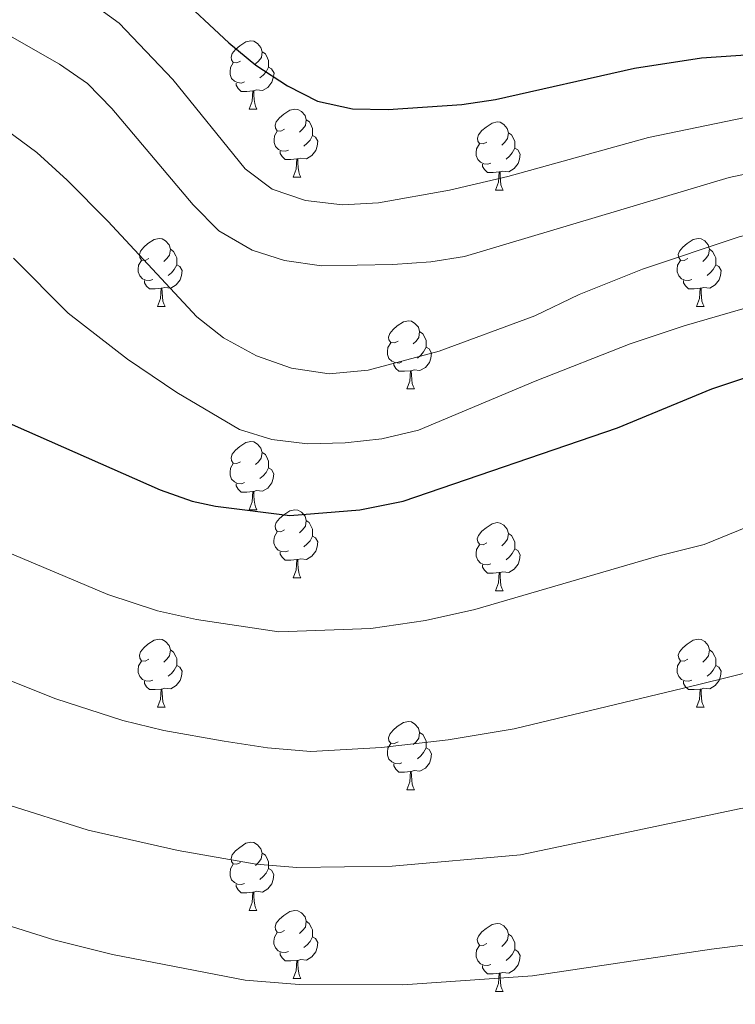
# Model space of a CAD drawing. Units: metres. Extents: x 627507 to 632017, y 4703759 to 4706812.
# Drawn here: x 628580 to 628685, y 4705409 to 4705554 of the extents above; entities that cross this region are included whole.
import ezdxf

# ---------------------------------------------------------------- set-up
doc = ezdxf.new("R2010")
doc.units = ezdxf.units.M
doc.header["$MEASUREMENT"] = 0
for name, color, linetype, lineweight in [('Level 36', 19, 'Continuous', 40), ('Level 4', 36, 'Continuous', 30), ('Level 5', 36, 'Continuous', 0)]:
    doc.layers.add(name, color=color, linetype=linetype, lineweight=lineweight)

msp = doc.modelspace()

# ---------------------------------------------------------------- linework, layer by layer
at = {"layer": 'Level 36', "color": 92, "linetype": 'Continuous', "lineweight": 0}
for points in [[(628612.04, 4705548.22), (628611.51, 4705547.95), (628610.98, 4705548.01), (628610.72, 4705548.38), (628610.66, 4705548.8), (628610.82, 4705549.32), (628611.3, 4705549.92), (628611.94, 4705550.45), (628612.84, 4705551.03), (628613.58, 4705551.19), (628614, 4705551.14), (628614.54, 4705550.82), (628615.06, 4705550.24), (628615.22, 4705549.6), (628615.12, 4705548.75), (628614.69, 4705548.22), (628614.27, 4705547.79)], [(628615.22, 4705549.6), (628615.7, 4705549.28), (628616.02, 4705548.64), (628616.18, 4705548.32), (628616.18, 4705547.74), (628616.18, 4705547.32), (628615.8, 4705546.63), (628615.38, 4705546.15), (628614.9, 4705545.73)], [(628612.62, 4705545.14), (628612.2, 4705544.98), (628611.62, 4705545.04), (628611.14, 4705545.25), (628610.72, 4705545.67), (628610.5, 4705546.26), (628610.5, 4705546.68), (628610.56, 4705547.26), (628610.98, 4705547.95)], [(628616.18, 4705547.32), (628616.63, 4705547.07), (628616.98, 4705546.45), (628616.86, 4705545.73), (628616.66, 4705545.09), (628616.07, 4705544.35), (628615.28, 4705543.87), (628614.42, 4705543.97), (628614, 4705543.84)], [(628613.88, 4705543.84), (628613, 4705543.76), (628612.15, 4705543.76), (628611.72, 4705544.19), (628611.4, 4705544.66), (628611.4, 4705544.98)], [(628613.34, 4705541.16), (628613.78, 4705542.32), (628613.88, 4705543.84), (628614, 4705543.84), (628614.03, 4705543.26), (628614.06, 4705542.57), (628614.14, 4705541.96), (628614.25, 4705541.56), (628614.46, 4705541.16)], [(628613.34, 4705541.16), (628614.46, 4705541.16)], [(628618.52, 4705538.18), (628617.98, 4705537.92), (628617.46, 4705537.97), (628617.19, 4705538.34), (628617.14, 4705538.77), (628617.3, 4705539.29), (628617.78, 4705539.88), (628618.41, 4705540.41), (628619.31, 4705541), (628620.06, 4705541.16), (628620.48, 4705541.1), (628621.01, 4705540.79), (628621.54, 4705540.2), (628621.7, 4705539.56), (628621.59, 4705538.71), (628621.16, 4705538.18), (628620.74, 4705537.76)], [(628621.7, 4705539.56), (628622.18, 4705539.25), (628622.49, 4705538.61), (628622.65, 4705538.29), (628622.65, 4705537.71), (628622.65, 4705537.28), (628622.28, 4705536.59), (628621.86, 4705536.11), (628621.38, 4705535.69)], [(628619.1, 4705535.1), (628618.68, 4705534.94), (628618.09, 4705535), (628617.62, 4705535.21), (628617.19, 4705535.64), (628616.98, 4705536.22), (628616.98, 4705536.64), (628617.03, 4705537.23), (628617.46, 4705537.92)], [(628648.29, 4705536.28), (628647.76, 4705536.01), (628647.23, 4705536.07), (628646.96, 4705536.44), (628646.91, 4705536.86), (628647.07, 4705537.38), (628647.55, 4705537.98), (628648.18, 4705538.51), (628649.08, 4705539.09), (628649.83, 4705539.25), (628650.25, 4705539.2), (628650.78, 4705538.88), (628651.31, 4705538.3), (628651.47, 4705537.66), (628651.36, 4705536.81), (628650.94, 4705536.28), (628650.52, 4705535.85)], [(628622.65, 4705537.28), (628623.1, 4705537.03), (628623.45, 4705536.42), (628623.34, 4705535.69), (628623.13, 4705535.05), (628622.54, 4705534.31), (628621.75, 4705533.83), (628620.9, 4705533.94), (628620.47, 4705533.81)], [(628651.47, 4705537.66), (628651.95, 4705537.34), (628652.26, 4705536.7), (628652.42, 4705536.38), (628652.42, 4705535.8), (628652.42, 4705535.38), (628652.05, 4705534.69), (628651.63, 4705534.21), (628651.15, 4705533.79)], [(628648.87, 4705533.2), (628648.45, 4705533.04), (628647.86, 4705533.1), (628647.39, 4705533.31), (628646.96, 4705533.73), (628646.75, 4705534.32), (628646.75, 4705534.74), (628646.8, 4705535.32), (628647.23, 4705536.01)], [(628652.42, 4705535.38), (628652.88, 4705535.13), (628653.22, 4705534.51), (628653.11, 4705533.79), (628652.9, 4705533.15), (628652.32, 4705532.41), (628651.52, 4705531.93), (628650.67, 4705532.03), (628650.24, 4705531.9)], [(628620.36, 4705533.81), (628619.47, 4705533.72), (628618.62, 4705533.72), (628618.2, 4705534.15), (628617.88, 4705534.63), (628617.88, 4705534.94)], [(628619.81, 4705531.12), (628620.25, 4705532.28), (628620.36, 4705533.81), (628620.47, 4705533.81), (628620.5, 4705533.22), (628620.54, 4705532.54), (628620.61, 4705531.92), (628620.72, 4705531.52), (628620.94, 4705531.12)], [(628650.13, 4705531.9), (628649.24, 4705531.82), (628648.4, 4705531.82), (628647.97, 4705532.25), (628647.65, 4705532.72), (628647.65, 4705533.04)], [(628619.81, 4705531.12), (628620.94, 4705531.12)], [(628649.59, 4705529.22), (628650.02, 4705530.38), (628650.13, 4705531.9), (628650.24, 4705531.9), (628650.28, 4705531.32), (628650.31, 4705530.63), (628650.38, 4705530.02), (628650.5, 4705529.62), (628650.71, 4705529.22)], [(628649.59, 4705529.22), (628650.71, 4705529.22)], [(628598.54, 4705519.14), (628598.01, 4705518.87), (628597.48, 4705518.92), (628597.21, 4705519.3), (628597.16, 4705519.72), (628597.32, 4705520.24), (628597.8, 4705520.84), (628598.43, 4705521.36), (628599.33, 4705521.95), (628600.08, 4705522.11), (628600.5, 4705522.06), (628601.03, 4705521.74), (628601.56, 4705521.16), (628601.72, 4705520.52), (628601.61, 4705519.66), (628601.19, 4705519.14), (628600.77, 4705518.71)], [(628677.86, 4705519.14), (628677.33, 4705518.87), (628676.8, 4705518.93), (628676.54, 4705519.3), (628676.48, 4705519.72), (628676.64, 4705520.24), (628677.12, 4705520.84), (628677.76, 4705521.37), (628678.66, 4705521.95), (628679.4, 4705522.11), (628679.83, 4705522.06), (628680.36, 4705521.74), (628680.89, 4705521.16), (628681.05, 4705520.52), (628680.94, 4705519.67), (628680.51, 4705519.14), (628680.09, 4705518.71)], [(628601.72, 4705520.52), (628602.2, 4705520.2), (628602.51, 4705519.56), (628602.67, 4705519.24), (628602.67, 4705518.66), (628602.67, 4705518.24), (628602.3, 4705517.54), (628601.88, 4705517.06), (628601.4, 4705516.64)], [(628681.05, 4705520.52), (628681.52, 4705520.2), (628681.84, 4705519.56), (628682, 4705519.24), (628682, 4705518.66), (628682, 4705518.24), (628681.63, 4705517.55), (628681.21, 4705517.07), (628680.73, 4705516.65)], [(628599.12, 4705516.06), (628598.7, 4705515.9), (628598.11, 4705515.96), (628597.64, 4705516.16), (628597.21, 4705516.59), (628597, 4705517.18), (628597, 4705517.6), (628597.05, 4705518.18), (628597.48, 4705518.87)], [(628602.67, 4705518.24), (628603.13, 4705517.98), (628603.47, 4705517.37), (628603.36, 4705516.64), (628603.15, 4705516), (628602.57, 4705515.26), (628601.77, 4705514.78), (628600.92, 4705514.89), (628600.49, 4705514.76)], [(628678.45, 4705516.06), (628678.02, 4705515.9), (628677.44, 4705515.96), (628676.96, 4705516.17), (628676.54, 4705516.59), (628676.32, 4705517.18), (628676.32, 4705517.6), (628676.38, 4705518.18), (628676.8, 4705518.87)], [(628682, 4705518.24), (628682.45, 4705517.99), (628682.8, 4705517.37), (628682.69, 4705516.65), (628682.48, 4705516.01), (628681.89, 4705515.27), (628681.1, 4705514.79), (628680.25, 4705514.89), (628679.82, 4705514.76)], [(628600.38, 4705514.76), (628599.49, 4705514.68), (628598.65, 4705514.68), (628598.22, 4705515.1), (628597.9, 4705515.58), (628597.9, 4705515.9)], [(628599.84, 4705512.08), (628600.27, 4705513.24), (628600.38, 4705514.76), (628600.49, 4705514.76), (628600.53, 4705514.18), (628600.56, 4705513.49), (628600.63, 4705512.88), (628600.75, 4705512.48), (628600.96, 4705512.08)], [(628679.71, 4705514.76), (628678.82, 4705514.68), (628677.97, 4705514.68), (628677.55, 4705515.11), (628677.23, 4705515.58), (628677.23, 4705515.9)], [(628679.16, 4705512.08), (628679.6, 4705513.24), (628679.71, 4705514.76), (628679.82, 4705514.76), (628679.85, 4705514.18), (628679.89, 4705513.49), (628679.96, 4705512.88), (628680.07, 4705512.48), (628680.29, 4705512.08)], [(628599.84, 4705512.08), (628600.96, 4705512.08)], [(628679.16, 4705512.08), (628680.29, 4705512.08)], [(628635.23, 4705507), (628634.7, 4705506.73), (628634.17, 4705506.78), (628633.9, 4705507.16), (628633.85, 4705507.58), (628634.01, 4705508.1), (628634.49, 4705508.7), (628635.12, 4705509.22), (628636.02, 4705509.81), (628636.77, 4705509.97), (628637.19, 4705509.92), (628637.72, 4705509.6), (628638.25, 4705509.02), (628638.41, 4705508.38), (628638.3, 4705507.52), (628637.88, 4705507), (628637.46, 4705506.57)], [(628638.41, 4705508.38), (628638.89, 4705508.06), (628639.2, 4705507.42), (628639.36, 4705507.1), (628639.36, 4705506.52), (628639.36, 4705506.1), (628638.99, 4705505.4), (628638.57, 4705504.92), (628638.09, 4705504.5)], [(628635.81, 4705503.92), (628635.39, 4705503.76), (628634.8, 4705503.82), (628634.33, 4705504.02), (628633.9, 4705504.45), (628633.69, 4705505.04), (628633.69, 4705505.46), (628633.74, 4705506.04), (628634.17, 4705506.73)], [(628639.36, 4705506.1), (628639.82, 4705505.84), (628640.16, 4705505.23), (628640.05, 4705504.5), (628639.84, 4705503.86), (628639.26, 4705503.12), (628638.46, 4705502.64), (628637.61, 4705502.75), (628637.18, 4705502.62)], [(628637.07, 4705502.62), (628636.18, 4705502.54), (628635.34, 4705502.54), (628634.91, 4705502.96), (628634.59, 4705503.44), (628634.59, 4705503.76)], [(628636.53, 4705499.94), (628636.96, 4705501.1), (628637.07, 4705502.62), (628637.18, 4705502.62), (628637.22, 4705502.04), (628637.25, 4705501.35), (628637.32, 4705500.74), (628637.44, 4705500.34), (628637.65, 4705499.94)], [(628636.53, 4705499.94), (628637.65, 4705499.94)], [(628612.04, 4705489.23), (628611.51, 4705488.96), (628610.98, 4705489.02), (628610.71, 4705489.39), (628610.66, 4705489.81), (628610.82, 4705490.33), (628611.3, 4705490.93), (628611.93, 4705491.46), (628612.83, 4705492.04), (628613.58, 4705492.2), (628614, 4705492.15), (628614.53, 4705491.83), (628615.06, 4705491.25), (628615.22, 4705490.61), (628615.11, 4705489.76), (628614.69, 4705489.23), (628614.27, 4705488.8)], [(628615.22, 4705490.61), (628615.7, 4705490.29), (628616.01, 4705489.65), (628616.17, 4705489.33), (628616.17, 4705488.75), (628616.17, 4705488.33), (628615.8, 4705487.64), (628615.38, 4705487.16), (628614.9, 4705486.74)], [(628612.62, 4705486.15), (628612.2, 4705485.99), (628611.61, 4705486.05), (628611.14, 4705486.26), (628610.71, 4705486.68), (628610.5, 4705487.27), (628610.5, 4705487.69), (628610.55, 4705488.27), (628610.98, 4705488.96)], [(628616.17, 4705488.33), (628616.63, 4705488.08), (628616.97, 4705487.46), (628616.86, 4705486.74), (628616.65, 4705486.1), (628616.07, 4705485.36), (628615.27, 4705484.88), (628614.42, 4705484.98), (628613.99, 4705484.85)], [(628613.88, 4705484.85), (628612.99, 4705484.77), (628612.15, 4705484.77), (628611.72, 4705485.2), (628611.4, 4705485.67), (628611.4, 4705485.99)], [(628613.34, 4705482.17), (628613.77, 4705483.33), (628613.88, 4705484.85), (628613.99, 4705484.85), (628614.03, 4705484.27), (628614.06, 4705483.58), (628614.13, 4705482.97), (628614.25, 4705482.57), (628614.46, 4705482.17)], [(628613.34, 4705482.17), (628614.46, 4705482.17)], [(628618.51, 4705479.19), (628617.98, 4705478.93), (628617.45, 4705478.98), (628617.19, 4705479.35), (628617.13, 4705479.78), (628617.29, 4705480.3), (628617.77, 4705480.89), (628618.41, 4705481.42), (628619.31, 4705482.01), (628620.05, 4705482.17), (628620.48, 4705482.11), (628621.01, 4705481.8), (628621.54, 4705481.21), (628621.7, 4705480.57), (628621.59, 4705479.72), (628621.16, 4705479.19), (628620.74, 4705478.77)], [(628621.7, 4705480.57), (628622.17, 4705480.26), (628622.49, 4705479.62), (628622.65, 4705479.3), (628622.65, 4705478.72), (628622.65, 4705478.29), (628622.28, 4705477.6), (628621.86, 4705477.12), (628621.38, 4705476.7)], [(628648.28, 4705477.29), (628647.76, 4705477.02), (628647.22, 4705477.08), (628646.96, 4705477.45), (628646.9, 4705477.87), (628647.06, 4705478.39), (628647.54, 4705478.99), (628648.18, 4705479.52), (628649.08, 4705480.1), (628649.82, 4705480.26), (628650.25, 4705480.21), (628650.78, 4705479.89), (628651.31, 4705479.31), (628651.47, 4705478.67), (628651.36, 4705477.82), (628650.94, 4705477.29), (628650.52, 4705476.86)], [(628619.1, 4705476.11), (628618.67, 4705475.95), (628618.09, 4705476.01), (628617.61, 4705476.22), (628617.19, 4705476.65), (628616.97, 4705477.23), (628616.97, 4705477.65), (628617.03, 4705478.24), (628617.45, 4705478.93)], [(628651.47, 4705478.67), (628651.94, 4705478.35), (628652.26, 4705477.71), (628652.42, 4705477.39), (628652.42, 4705476.81), (628652.42, 4705476.39), (628652.05, 4705475.7), (628651.63, 4705475.22), (628651.15, 4705474.8)], [(628622.65, 4705478.29), (628623.1, 4705478.04), (628623.45, 4705477.43), (628623.34, 4705476.7), (628623.13, 4705476.06), (628622.54, 4705475.32), (628621.75, 4705474.84), (628620.9, 4705474.95), (628620.47, 4705474.82)], [(628648.87, 4705474.21), (628648.44, 4705474.05), (628647.86, 4705474.11), (628647.38, 4705474.32), (628646.96, 4705474.74), (628646.74, 4705475.33), (628646.74, 4705475.75), (628646.8, 4705476.33), (628647.22, 4705477.02)], [(628620.36, 4705474.82), (628619.47, 4705474.73), (628618.62, 4705474.73), (628618.2, 4705475.16), (628617.88, 4705475.64), (628617.88, 4705475.95)], [(628652.42, 4705476.39), (628652.88, 4705476.14), (628653.22, 4705475.52), (628653.11, 4705474.8), (628652.9, 4705474.16), (628652.32, 4705473.42), (628651.52, 4705472.94), (628650.67, 4705473.04), (628650.24, 4705472.91)], [(628619.81, 4705472.13), (628620.25, 4705473.29), (628620.36, 4705474.82), (628620.47, 4705474.82), (628620.5, 4705474.23), (628620.54, 4705473.55), (628620.61, 4705472.93), (628620.72, 4705472.53), (628620.94, 4705472.13)], [(628650.13, 4705472.91), (628649.24, 4705472.83), (628648.4, 4705472.83), (628647.97, 4705473.26), (628647.65, 4705473.73), (628647.65, 4705474.05)], [(628649.58, 4705470.23), (628650.02, 4705471.39), (628650.13, 4705472.91), (628650.24, 4705472.91), (628650.28, 4705472.33), (628650.31, 4705471.64), (628650.38, 4705471.03), (628650.5, 4705470.63), (628650.71, 4705470.23)], [(628619.81, 4705472.13), (628620.94, 4705472.13)], [(628649.58, 4705470.23), (628650.71, 4705470.23)], [(628598.54, 4705460.14), (628598, 4705459.88), (628597.48, 4705459.93), (628597.21, 4705460.3), (628597.16, 4705460.73), (628597.32, 4705461.25), (628597.8, 4705461.84), (628598.43, 4705462.37), (628599.33, 4705462.96), (628600.08, 4705463.12), (628600.5, 4705463.06), (628601.03, 4705462.75), (628601.56, 4705462.16), (628601.72, 4705461.52), (628601.61, 4705460.67), (628601.18, 4705460.14), (628600.76, 4705459.72)], [(628677.86, 4705460.14), (628677.33, 4705459.88), (628676.8, 4705459.93), (628676.54, 4705460.3), (628676.48, 4705460.73), (628676.64, 4705461.25), (628677.12, 4705461.84), (628677.76, 4705462.37), (628678.66, 4705462.96), (628679.4, 4705463.12), (628679.83, 4705463.06), (628680.36, 4705462.75), (628680.89, 4705462.16), (628681.05, 4705461.52), (628680.94, 4705460.67), (628680.51, 4705460.14), (628680.09, 4705459.72)], [(628601.72, 4705461.52), (628602.2, 4705461.21), (628602.51, 4705460.57), (628602.67, 4705460.25), (628602.67, 4705459.67), (628602.67, 4705459.24), (628602.3, 4705458.55), (628601.88, 4705458.07), (628601.4, 4705457.65)], [(628681.05, 4705461.52), (628681.52, 4705461.21), (628681.84, 4705460.57), (628682, 4705460.25), (628682, 4705459.67), (628682, 4705459.24), (628681.63, 4705458.55), (628681.21, 4705458.07), (628680.73, 4705457.65)], [(628599.12, 4705457.06), (628598.7, 4705456.9), (628598.11, 4705456.96), (628597.64, 4705457.17), (628597.21, 4705457.6), (628597, 4705458.18), (628597, 4705458.6), (628597.05, 4705459.19), (628597.48, 4705459.88)], [(628678.45, 4705457.06), (628678.02, 4705456.9), (628677.44, 4705456.96), (628676.96, 4705457.17), (628676.54, 4705457.6), (628676.32, 4705458.18), (628676.32, 4705458.6), (628676.38, 4705459.19), (628676.8, 4705459.88)], [(628602.67, 4705459.24), (628603.12, 4705458.99), (628603.47, 4705458.38), (628603.36, 4705457.65), (628603.15, 4705457.01), (628602.56, 4705456.27), (628601.77, 4705455.79), (628600.92, 4705455.9), (628600.49, 4705455.77)], [(628682, 4705459.24), (628682.45, 4705458.99), (628682.8, 4705458.38), (628682.69, 4705457.65), (628682.48, 4705457.01), (628681.89, 4705456.27), (628681.1, 4705455.79), (628680.25, 4705455.9), (628679.82, 4705455.77)], [(628600.38, 4705455.77), (628599.49, 4705455.68), (628598.64, 4705455.68), (628598.22, 4705456.11), (628597.9, 4705456.59), (628597.9, 4705456.9)], [(628679.71, 4705455.77), (628678.82, 4705455.68), (628677.97, 4705455.68), (628677.55, 4705456.11), (628677.23, 4705456.59), (628677.23, 4705456.9)], [(628599.84, 4705453.08), (628600.27, 4705454.24), (628600.38, 4705455.77), (628600.49, 4705455.77), (628600.52, 4705455.18), (628600.56, 4705454.5), (628600.63, 4705453.88), (628600.74, 4705453.48), (628600.96, 4705453.08)], [(628679.16, 4705453.08), (628679.6, 4705454.24), (628679.71, 4705455.77), (628679.82, 4705455.77), (628679.85, 4705455.18), (628679.89, 4705454.5), (628679.96, 4705453.88), (628680.07, 4705453.48), (628680.29, 4705453.08)], [(628599.84, 4705453.08), (628600.96, 4705453.08)], [(628679.16, 4705453.08), (628680.29, 4705453.08)], [(628635.23, 4705448), (628634.7, 4705447.74), (628634.17, 4705447.79), (628633.9, 4705448.16), (628633.85, 4705448.59), (628634.01, 4705449.11), (628634.49, 4705449.7), (628635.12, 4705450.23), (628636.02, 4705450.82), (628636.77, 4705450.98), (628637.19, 4705450.92), (628637.72, 4705450.61), (628638.25, 4705450.02), (628638.41, 4705449.38), (628638.3, 4705448.53), (628637.88, 4705448), (628637.46, 4705447.58)], [(628638.41, 4705449.38), (628638.89, 4705449.07), (628639.2, 4705448.43), (628639.36, 4705448.11), (628639.36, 4705447.53), (628639.36, 4705447.1), (628638.99, 4705446.41), (628638.57, 4705445.93), (628638.09, 4705445.51)], [(628635.81, 4705444.92), (628635.39, 4705444.76), (628634.8, 4705444.82), (628634.33, 4705445.03), (628633.9, 4705445.46), (628633.69, 4705446.04), (628633.69, 4705446.46), (628633.74, 4705447.05), (628634.17, 4705447.74)], [(628639.36, 4705447.1), (628639.82, 4705446.85), (628640.16, 4705446.24), (628640.05, 4705445.51), (628639.84, 4705444.87), (628639.26, 4705444.13), (628638.46, 4705443.65), (628637.61, 4705443.76), (628637.18, 4705443.63)], [(628637.07, 4705443.63), (628636.18, 4705443.54), (628635.34, 4705443.54), (628634.91, 4705443.97), (628634.59, 4705444.45), (628634.59, 4705444.76)], [(628636.52, 4705440.94), (628636.96, 4705442.1), (628637.07, 4705443.63), (628637.18, 4705443.63), (628637.22, 4705443.04), (628637.25, 4705442.36), (628637.32, 4705441.74), (628637.44, 4705441.34), (628637.65, 4705440.94)], [(628636.52, 4705440.94), (628637.65, 4705440.94)], [(628612.04, 4705430.23), (628611.51, 4705429.97), (628610.98, 4705430.02), (628610.71, 4705430.39), (628610.66, 4705430.82), (628610.82, 4705431.34), (628611.3, 4705431.93), (628611.93, 4705432.46), (628612.83, 4705433.05), (628613.58, 4705433.21), (628614, 4705433.15), (628614.53, 4705432.84), (628615.06, 4705432.25), (628615.22, 4705431.61), (628615.11, 4705430.76), (628614.69, 4705430.23), (628614.27, 4705429.81)], [(628615.22, 4705431.61), (628615.7, 4705431.3), (628616.01, 4705430.66), (628616.17, 4705430.34), (628616.17, 4705429.76), (628616.17, 4705429.33), (628615.8, 4705428.64), (628615.38, 4705428.16), (628614.9, 4705427.74)], [(628612.62, 4705427.15), (628612.2, 4705426.99), (628611.61, 4705427.05), (628611.14, 4705427.26), (628610.71, 4705427.69), (628610.5, 4705428.27), (628610.5, 4705428.69), (628610.55, 4705429.28), (628610.98, 4705429.97)], [(628616.17, 4705429.33), (628616.63, 4705429.08), (628616.97, 4705428.47), (628616.86, 4705427.74), (628616.65, 4705427.1), (628616.07, 4705426.36), (628615.27, 4705425.88), (628614.42, 4705425.99), (628613.99, 4705425.86)], [(628613.88, 4705425.86), (628612.99, 4705425.77), (628612.15, 4705425.77), (628611.72, 4705426.2), (628611.4, 4705426.68), (628611.4, 4705426.99)], [(628613.34, 4705423.17), (628613.77, 4705424.33), (628613.88, 4705425.86), (628613.99, 4705425.86), (628614.03, 4705425.27), (628614.06, 4705424.59), (628614.13, 4705423.97), (628614.25, 4705423.57), (628614.46, 4705423.17)], [(628613.34, 4705423.17), (628614.46, 4705423.17)], [(628618.51, 4705420.2), (628617.98, 4705419.93), (628617.45, 4705419.99), (628617.19, 4705420.36), (628617.13, 4705420.78), (628617.29, 4705421.3), (628617.77, 4705421.9), (628618.41, 4705422.43), (628619.31, 4705423.01), (628620.05, 4705423.17), (628620.48, 4705423.12), (628621.01, 4705422.8), (628621.54, 4705422.22), (628621.7, 4705421.58), (628621.59, 4705420.73), (628621.16, 4705420.2), (628620.74, 4705419.77)], [(628621.7, 4705421.58), (628622.17, 4705421.26), (628622.49, 4705420.62), (628622.65, 4705420.3), (628622.65, 4705419.72), (628622.65, 4705419.3), (628622.28, 4705418.61), (628621.86, 4705418.13), (628621.38, 4705417.71)], [(628648.28, 4705418.3), (628647.75, 4705418.03), (628647.22, 4705418.08), (628646.96, 4705418.46), (628646.9, 4705418.88), (628647.06, 4705419.4), (628647.54, 4705420), (628648.18, 4705420.52), (628649.08, 4705421.11), (628649.82, 4705421.27), (628650.25, 4705421.22), (628650.78, 4705420.9), (628651.31, 4705420.32), (628651.47, 4705419.68), (628651.36, 4705418.82), (628650.93, 4705418.3), (628650.51, 4705417.87)], [(628619.1, 4705417.12), (628618.67, 4705416.96), (628618.09, 4705417.02), (628617.61, 4705417.23), (628617.19, 4705417.65), (628616.97, 4705418.24), (628616.97, 4705418.66), (628617.03, 4705419.24), (628617.45, 4705419.93)], [(628622.65, 4705419.3), (628623.1, 4705419.05), (628623.45, 4705418.43), (628623.34, 4705417.71), (628623.13, 4705417.07), (628622.54, 4705416.33), (628621.75, 4705415.85), (628620.9, 4705415.95), (628620.47, 4705415.82)], [(628651.47, 4705419.68), (628651.94, 4705419.36), (628652.26, 4705418.72), (628652.42, 4705418.4), (628652.42, 4705417.82), (628652.42, 4705417.4), (628652.05, 4705416.7), (628651.63, 4705416.22), (628651.15, 4705415.8)], [(628648.87, 4705415.22), (628648.44, 4705415.06), (628647.86, 4705415.12), (628647.38, 4705415.32), (628646.96, 4705415.75), (628646.74, 4705416.34), (628646.74, 4705416.76), (628646.8, 4705417.34), (628647.22, 4705418.03)], [(628620.36, 4705415.82), (628619.47, 4705415.74), (628618.62, 4705415.74), (628618.2, 4705416.17), (628617.88, 4705416.64), (628617.88, 4705416.96)], [(628652.42, 4705417.4), (628652.87, 4705417.14), (628653.22, 4705416.53), (628653.11, 4705415.8), (628652.9, 4705415.16), (628652.31, 4705414.42), (628651.52, 4705413.94), (628650.67, 4705414.05), (628650.24, 4705413.92)], [(628619.81, 4705413.14), (628620.25, 4705414.3), (628620.36, 4705415.82), (628620.47, 4705415.82), (628620.5, 4705415.24), (628620.54, 4705414.55), (628620.61, 4705413.94), (628620.72, 4705413.54), (628620.94, 4705413.14)], [(628650.13, 4705413.92), (628649.24, 4705413.84), (628648.39, 4705413.84), (628647.97, 4705414.26), (628647.65, 4705414.74), (628647.65, 4705415.06)], [(628649.58, 4705411.24), (628650.02, 4705412.4), (628650.13, 4705413.92), (628650.24, 4705413.92), (628650.27, 4705413.34), (628650.31, 4705412.65), (628650.38, 4705412.04), (628650.49, 4705411.64), (628650.71, 4705411.24)], [(628619.81, 4705413.14), (628620.94, 4705413.14)], [(628649.58, 4705411.24), (628650.71, 4705411.24)]]:
    msp.add_lwpolyline(points, dxfattribs=at)
at = {"layer": 'Level 4', "color": 36, "linetype": 'Continuous', "lineweight": 30}
for points in [[(628602.42, 4705558.3, 425), (628610.31, 4705550.88, 425), (628614.32, 4705547.61, 425), (628618.94, 4705544.56, 425), (628623.4, 4705542.3, 425), (628628.51, 4705541.17, 425), (628633.76, 4705541.07, 425), (628644.61, 4705541.83, 425), (628649.55, 4705542.57, 425), (628670.02, 4705547.15, 425), (628679.91, 4705548.68, 425), (628728.3, 4705551.99, 425), (628733.85, 4705552.79, 425), (628744.93, 4705554.92, 425)], [(628569.6, 4705498.61, 450), (628600.2, 4705485.1, 450), (628604.93, 4705483.42, 450), (628608.36, 4705482.68, 450), (628619.32, 4705481.3, 450), (628629.63, 4705482.14, 450), (628635.98, 4705483.44, 450), (628667.52, 4705494.23, 450), (628681.42, 4705499.94, 450), (628686.14, 4705501.55, 450), (628698.92, 4705504.3, 450), (628703.86, 4705505.08, 450), (628709.22, 4705505.42, 450), (628731.51, 4705505.57, 450), (628756.54, 4705503.78, 450), (628771.31, 4705501.19, 450), (628782.7, 4705498.19, 450), (628790.25, 4705494.91, 450)]]:
    msp.add_polyline3d(points, dxfattribs=at)
at = {"layer": 'Level 5', "color": 36, "linetype": 'Continuous', "lineweight": 0}
for points in [[(628589.93, 4705556.9, 430), (628594.21, 4705553.79, 430), (628602.1, 4705545.52, 430), (628612.72, 4705532.35, 430), (628616.72, 4705529.36, 430), (628621.63, 4705527.67, 430), (628627.05, 4705527.06, 430), (628632.36, 4705527.36, 430), (628642.81, 4705529.21, 430), (628651.41, 4705531.21, 430), (628672.07, 4705536.95, 430), (628688.01, 4705540.24, 430), (628703.65, 4705542.1, 430), (628742.62, 4705545.82, 430), (628747.54, 4705546.71, 430), (628752.83, 4705548.12, 430), (628763.46, 4705551.48, 430), (628768.94, 4705552.49, 430), (628779.16, 4705553.48, 430), (628784.31, 4705553.27, 430), (628792.94, 4705551.9, 430)], [(628575.66, 4705553.3, 435), (628585.43, 4705547.75, 435), (628589.55, 4705544.91, 435), (628593.09, 4705541.23, 435), (628605.1, 4705527.04, 435), (628608.87, 4705523.22, 435), (628613.76, 4705520.36, 435), (628618.53, 4705518.87, 435), (628623.96, 4705518.06, 435), (628634.48, 4705518.26, 435), (628640.08, 4705518.65, 435), (628645.02, 4705519.44, 435), (628683.94, 4705531.08, 435), (628693.97, 4705533.18, 435), (628709.53, 4705534.85, 435), (628715.92, 4705535.2, 435), (628726.9, 4705535.25, 435), (628737.22, 4705535.98, 435), (628765.42, 4705541.85, 435), (628776.46, 4705542.72, 435), (628781.47, 4705542.55, 435), (628786.35, 4705541.47, 435)], [(628575.06, 4705539.92, 440), (628582.05, 4705534.74, 440), (628586.54, 4705530.66, 440), (628592.54, 4705524.66, 440), (628605.61, 4705510.55, 440), (628609.56, 4705507.48, 440), (628614.38, 4705504.83, 440), (628619.57, 4705502.99, 440), (628625.08, 4705502.16, 440), (628630.84, 4705502.71, 440), (628641.3, 4705505.5, 440), (628655.37, 4705510.7, 440), (628661.91, 4705513.83, 440), (628671.22, 4705517.57, 440), (628685.44, 4705522.36, 440), (628695.14, 4705524.82, 440), (628700.51, 4705525.77, 440), (628711.89, 4705526.86, 440), (628722.68, 4705527.27, 440), (628743.91, 4705527.05, 440), (628774.12, 4705529.38, 440), (628787.27, 4705528.75, 440)], [(628578.63, 4705519.22, 445), (628586.69, 4705511.08, 445), (628595.39, 4705504.34, 445), (628602.66, 4705499.44, 445), (628611.88, 4705493.96, 445), (628616.66, 4705492.5, 445), (628621.92, 4705491.86, 445), (628627.43, 4705492.01, 445), (628632.83, 4705492.62, 445), (628638.22, 4705493.86, 445), (628655.4, 4705501.09, 445), (628669.37, 4705506.57, 445), (628677.35, 4705509.24, 445), (628692.73, 4705513.72, 445), (628697.6, 4705514.82, 445), (628703.06, 4705515.61, 445), (628718.88, 4705516.82, 445), (628723.88, 4705516.83, 445), (628746.16, 4705515.6, 445), (628767.79, 4705516.58, 445), (628772.87, 4705516.58, 445), (628778.18, 4705515.8, 445), (628787.42, 4705513.17, 445)], [(628563.29, 4705482.01, 455), (628592.54, 4705469.7, 455), (628599.83, 4705467.27, 455), (628605.55, 4705465.98, 455), (628617.67, 4705464.2, 455), (628631.21, 4705464.66, 455), (628639.28, 4705465.87, 455), (628646.51, 4705467.49, 455), (628673.61, 4705475.36, 455), (628680.3, 4705477.05, 455), (628687.72, 4705480.1, 455), (628695.41, 4705482.22, 455), (628701.72, 4705483.58, 455), (628709.96, 4705484.48, 455), (628731.56, 4705484.62, 455), (628754.57, 4705482.86, 455), (628766.38, 4705480.79, 455), (628775.49, 4705478.39, 455), (628781.54, 4705475.76, 455), (628788.48, 4705471.79, 455)], [(628556.98, 4705465.4, 460), (628584.88, 4705454.31, 460), (628594.74, 4705451.12, 460), (628600.78, 4705449.67, 460), (628609.64, 4705448.11, 460), (628616.02, 4705447.1, 460), (628622.39, 4705446.58, 460), (628632.79, 4705447.17, 460), (628642.59, 4705448.31, 460), (628652.3, 4705449.92, 460), (628679.69, 4705456.5, 460), (628688.25, 4705458.59, 460), (628693.95, 4705460.46, 460), (628699.62, 4705462.33, 460), (628707.49, 4705463.33, 460), (628715.81, 4705463.67, 460), (628731.62, 4705463.67, 460), (628752.59, 4705461.94, 460), (628761.46, 4705460.38, 460), (628768.29, 4705458.58, 460), (628782.62, 4705451.92, 460), (628787.69, 4705450.16, 460)], [(628577.23, 4705438.92, 465), (628589.65, 4705434.97, 465), (628602.87, 4705431.98, 465), (628614.36, 4705429.99, 465), (628620.34, 4705429.51, 465), (628634.37, 4705429.68, 465), (628653.23, 4705431.35, 465), (628685.69, 4705438.18, 465), (628691.59, 4705439.09, 465), (628698.38, 4705440.14, 465), (628704.23, 4705441.04, 465), (628709.39, 4705441.84, 465), (628723.61, 4705442.89, 465), (628731.67, 4705442.72, 465), (628750.62, 4705441.02, 465), (628756.53, 4705439.98, 465), (628764.11, 4705437.47, 465), (628772.3, 4705434.16, 465), (628777.72, 4705432.75, 465), (628787.64, 4705429.31, 465)], [(628569.57, 4705423.53, 470), (628584.55, 4705418.82, 470), (628593.2, 4705416.66, 470), (628612.71, 4705412.89, 470), (628620.68, 4705412.25, 470), (628635.95, 4705412.2, 470), (628655.01, 4705413.52, 470), (628681.35, 4705417.48, 470), (628691.86, 4705418.77, 470), (628699.8, 4705420.11, 470), (628705.68, 4705420.42, 470), (628711.16, 4705420.72, 470), (628723.44, 4705421.38, 470), (628731.72, 4705421.82, 470), (628738.69, 4705421.12, 470), (628748.65, 4705420.09, 470), (628753.88, 4705418.98, 470), (628761.97, 4705416.39, 470), (628767.76, 4705415.34, 470), (628778.02, 4705412.44, 470), (628787.23, 4705409.35, 470)]]:
    msp.add_polyline3d(points, dxfattribs=at)

doc.saveas('drawing.dxf')
